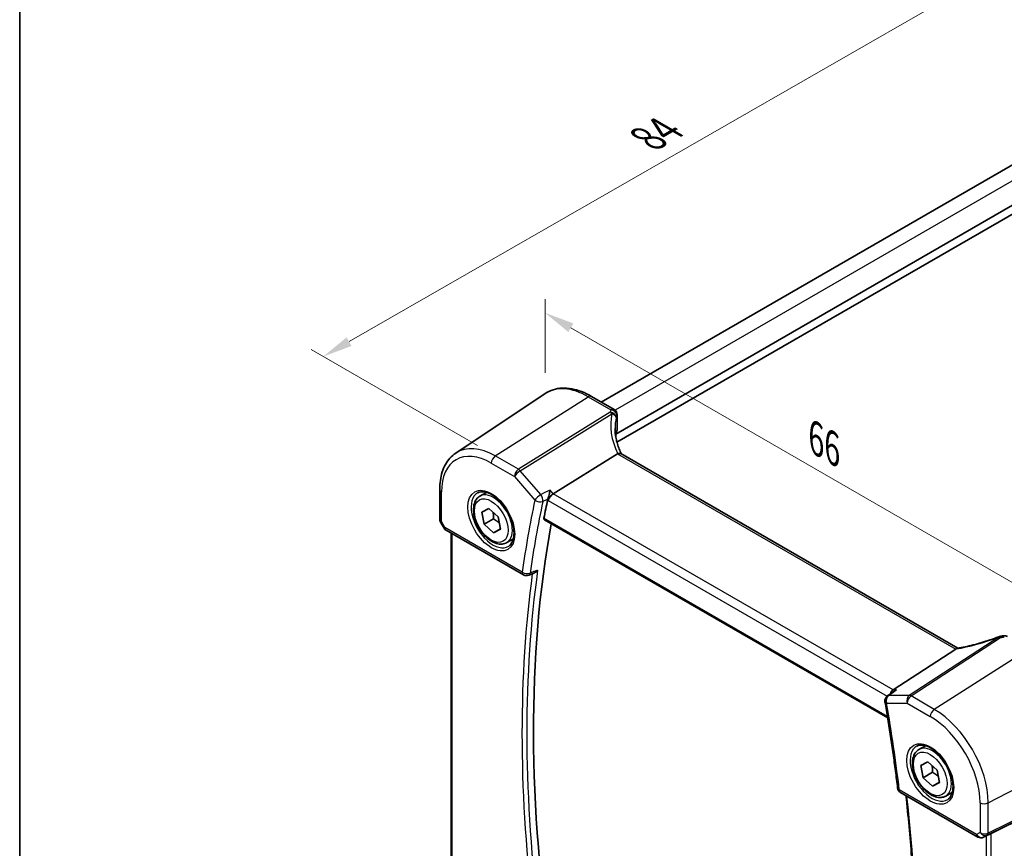
# Model space of a CAD drawing. Units: millimetres. Extents: x 14 to 2205, y 8 to 430.
# Drawn here: x 14 to 97, y 152 to 221 of the extents above; entities that cross this region are included whole.
import ezdxf

# ---------------------------------------------------------------- set-up
doc = ezdxf.new("R2010")
doc.units = ezdxf.units.MM
doc.layers.get('Defpoints').update_dxf_attribs({"lineweight": 25})
for name, color, linetype, lineweight in [('Border (ISO)', 7, 'Continuous', 35), ('Dimension (ISO)', 7, 'Continuous', 18), ('Visible (ISO)', 7, 'Continuous', 35), ('Visible Narrow (ISO)', 7, 'Continuous', 25)]:
    doc.layers.add(name, color=color, linetype=linetype, lineweight=lineweight)
doc.styles.add('Note Text (TK)', font='MS PGothic.ttf')
doc.dimstyles.new('Default - Method 1b (TK)', dxfattribs={"dimtxt": 2.5, "dimasz": 2.5, "dimexe": 1, "dimexo": 1.5, "dimgap": 1, "dimtad": 1, "dimtoh": 1, "dimrnd": 1e-08, "dimdsep": 46, "dimtxsty": 'Note Text (TK)', "dimcen": 0.09, "dimdle": 5, "dimclrd": 100, "dimclre": 100, "dimclrt": 7, "dimadec": 1, "dimazin": 1, "dimtfac": 1, "dimtmove": 0, "dimatfit": 3, "dimfxl": 1, "dimtolj": 1, "dimlwd": -1, "dimlwe": -1, "dimarcsym": 0})

# ---------------------------------------------------------------- blocks, each defined once
blk = doc.blocks.new('図面枠 tk図枠')
at = {"layer": 'Border (ISO)'}
blk.add_line((14.5, 289), (14.5, 8), dxfattribs=at)
blk = doc.blocks.new('*D9')
at = {"layer": 'Defpoints', "color": 0}
for p in [(114.261, 217.84), (39.923, 192.812), (54.334, 184.478)]:
    blk.add_point(p, dxfattribs=at)
at = {"layer": 'Dimension (ISO)', "color": 100}
for p, q in [((112.76, 218.707), (97.931, 227.284)), ((96.763, 225.46), (42.09, 194.058)), ((52.833, 185.346), (38.922, 193.391))]:
    blk.add_line(p, q, dxfattribs=at)
for points in [[(96.556, 225.821), (96.971, 225.099), (98.931, 226.705)], [(41.883, 194.419), (42.298, 193.696), (39.923, 192.812)]]:
    blk.add_solid(points, dxfattribs=at)
at = {"layer": 'Dimension (ISO)', "color": 7, "insert": (66.675, 210.814), "char_height": 2.5, "attachment_point": 4, "rotation": 29.87166, "style": 'Note Text (TK)'}
blk.add_mtext('\\A1;{\\H0.816x;\\Q-30.087;\\W0.816; \\fSegoe UI|b0|i0|c128|p34;\\H2.4873;8\\fMS PGothic|b0|i0|c128|p50;\\H2.5;4}', dxfattribs=at)
blk = doc.blocks.new('*D11')
at = {"layer": 'Defpoints', "color": 0}
for p in [(58.499, 196.476), (58.499, 189.706), (103.812, 159.671)]:
    blk.add_point(p, dxfattribs=at)
at = {"layer": 'Dimension (ISO)', "color": 100}
for p, q in [((58.499, 191.438), (58.499, 197.631)), ((101.647, 171.565), (60.664, 195.226)), ((103.812, 161.403), (103.812, 171.469))]:
    blk.add_line(p, q, dxfattribs=at)
for points in [[(60.872, 195.587), (60.456, 194.865), (58.499, 196.476)], [(101.855, 171.926), (101.438, 171.204), (103.812, 170.315)]]:
    blk.add_solid(points, dxfattribs=at)
at = {"layer": 'Dimension (ISO)', "color": 7, "insert": (80.746, 186.222), "char_height": 2.5, "attachment_point": 4, "rotation": 330, "style": 'Note Text (TK)'}
blk.add_mtext('\\A1;{\\Q-30.000;\\W0.816;\\H0.816x; \\fＭＳ Ｐゴシック|b0|i0;\\H2.4873;66}', dxfattribs=at)

msp = doc.modelspace()

# ---------------------------------------------------------------- linework, layer by layer
at = {"layer": 'Visible (ISO)'}
for p, q in [((104.3422, 212.747), (63.2077, 188.998)), ((107.7533, 211.3224), (64.4298, 186.3095)), ((107.8448, 210.6403), (64.5246, 185.6294)), ((51.0196, 184.7227), (58.499, 189.7062)), ((62.3805, 189.4756), (64.2924, 188.3718)), ((64.5424, 187.9387), (64.5424, 186.6638)), ((64.4298, 186.3095), (64.4298, 186.0519)), ((64.5604, 184.653), (59.1915, 181.3081)), ((93.0892, 168.3729), (64.8557, 184.6736)), ((49.6828, 181.6739), (49.6828, 179.1415)), ((53.0506, 181.1131), (53.6019, 181.4314)), ((53.2153, 179.78), (53.8059, 180.0899)), ((53.8059, 180.0899), (54.5894, 179.3724)), ((49.7259, 178.9807), (50.0407, 178.4354)), ((53.4082, 178.7525), (53.2153, 179.78)), ((54.186, 179.2015), (53.4082, 178.7525)), ((54.5894, 179.3724), (54.7823, 178.3449)), ((58.4458, 179.1389), (87.2012, 162.5369)), ((50.2237, 178.2524), (56.6943, 174.5167)), ((54.1917, 178.0349), (53.4082, 178.7525)), ((54.7771, 178.3729), (54.1917, 178.0349)), ((54.7823, 178.3449), (54.1917, 178.0349)), ((50.6308, 150.7379), (50.6308, 178.0174)), ((55.3006, 177.2159), (55.8519, 177.5343)), ((57.1309, 174.4858), (57.5875, 174.6695)), ((92.8976, 168.2925), (87.66, 164.8719)), ((87.7116, 164.757), (87.1785, 164.3782)), ((89.8201, 159.8842), (90.3715, 160.2025)), ((89.9848, 158.5511), (90.5754, 158.861)), ((90.1777, 157.5236), (89.9848, 158.5511)), ((90.5754, 158.861), (91.359, 158.1435)), ((90.9555, 157.9726), (90.1777, 157.5236)), ((90.9613, 156.806), (90.1777, 157.5236)), ((91.359, 158.1435), (91.5519, 157.116)), ((91.5466, 157.144), (90.9613, 156.806)), ((91.5519, 157.116), (90.9613, 156.806)), ((88.28, 156.2806), (94.7506, 152.5448)), ((92.0701, 155.987), (92.6215, 156.3054)), ((103.4583, 156.6187), (95.8756, 152.8574)), ((95.6294, 152.7294), (95.2208, 152.529))]:
    msp.add_line(p, q, dxfattribs=at)
for centre, start, end in [((64.0424, 187.9387), 0, 60), ((50.4737, 178.6854), 210, 240), ((56.9443, 174.9497), 240, 291.920977), ((96.6781, 168.8645), 98.676549, 111.178465), ((96.9882, 168.9175), 60, 100.739454), ((87.4682, 163.9706), 125.398543, 189.766629), ((88.53, 156.7136), 186.841483, 240), ((95.0006, 152.9779), 240, 296.132973)]:
    msp.add_arc(centre, 0.5, start, end, dxfattribs=at)
for centre, major_axis, ratio, start_param, end_param in [((69.3624, 185.9616), (4.9979, 0.2395), 0.6067281, 2.8559525, 2.9481174), ((64.0424, 186.6486), (-0.4998, -0.024), 0.6067281, 2.8559525, 3.1125231), ((65.2872, 183.8471), (-0.7529, 0.7857), 0.3799393, 6.1097758, 6.2035872), ((140.6488, 112.7051), (59.3146, -102.7359), 0.5773503, 3.710483, 3.7287588), ((59.1267, 180.9592), (-0.322, -0.3899), 0.4311662, 4.0517886, 5.5702251), ((141.3559, 113.1133), (-59.2708, 102.6601), 0.5773503, 0.5966825, 0.9806612), ((95.5823, 172.1845), (5.0029, 0.236), 0.5823635, 4.8902479, 4.9503167), ((92.2078, 168.3045), (0.7725, 0.0991), 0.2658489, 5.781032, 5.8748434), ((87.7618, 164.4267), (0.1318, 0.4917), 0.6885003, 0.6553261, 1.4801526), ((95.6748, 152.7406), (0.3, 0.1606), 0.0332701, 0.8199497, 1.64593)]:
    msp.add_ellipse(centre, major_axis=major_axis, ratio=ratio, start_param=start_param, end_param=end_param, dxfattribs=at)
for points, knots in [([(62.3805, 189.4756), (62.109, 189.6324), (61.8349, 189.7648), (61.2869, 189.9761), (61.0129, 190.0551), (60.4706, 190.1544), (60.2022, 190.1748), (59.6788, 190.1519), (59.4237, 190.1085), (58.9388, 189.9557), (58.7092, 189.8462), (58.499, 189.7062)], [4.71238898, 4.71238898, 4.71238898, 4.71238898, 4.87688189, 4.87688189, 5.0413748, 5.0413748, 5.20586771, 5.20586771, 5.37036062, 5.37036062, 5.53485353, 5.53485353, 5.53485353, 5.53485353]), ([(64.8954, 184.6507), (64.8302, 184.7842), (64.7708, 184.9185), (64.6583, 185.2014), (64.6064, 185.3501), (64.5176, 185.6464), (64.4805, 185.7941), (64.4213, 186.087), (64.3992, 186.2322), (64.3697, 186.5187), (64.3624, 186.6601), (64.3624, 186.7988)], [-1.36690726, -1.36690726, -1.36690726, -1.36690726, -1.28105282, -1.28105282, -1.18630298, -1.18630298, -1.09155314, -1.09155314, -0.9968033, -0.9968033, -0.90205346, -0.90205346, -0.90205346, -0.90205346]), ([(49.6828, 181.6739), (49.6828, 181.9357), (49.6998, 182.1901), (49.7689, 182.6795), (49.8211, 182.9144), (49.9619, 183.36), (50.0505, 183.5706), (50.2653, 183.9613), (50.3915, 184.1414), (50.6799, 184.463), (50.8422, 184.6045), (51.0196, 184.7227)], [0, 0, 0, 0, 0.14966636, 0.14966636, 0.29933271, 0.29933271, 0.44899907, 0.44899907, 0.59866542, 0.59866542, 0.74833178, 0.74833178, 0.74833178, 0.74833178]), ([(64.8557, 184.6736), (64.8262, 184.6906), (64.7897, 184.6991), (64.7019, 184.699), (64.651, 184.6889), (64.5971, 184.6703)], [0.033060291, 0.033060291, 0.033060291, 0.033060291, 0.048084782, 0.048084782, 0.06422435, 0.06422435, 0.06422435, 0.06422435]), ([(52.8773, 181.3938), (53.0189, 181.4677), (53.1892, 181.4977), (53.5541, 181.4555), (53.7394, 181.3976), (54.1151, 181.2069), (54.3049, 181.0774), (54.6743, 180.7567), (54.8539, 180.5654), (55.1835, 180.1391), (55.3332, 179.9039), (55.5862, 179.4148), (55.6892, 179.1609), (55.8379, 178.6626), (55.8837, 178.4182), (55.9156, 177.9661), (55.9021, 177.7583), (55.8227, 177.3987), (55.7567, 177.2479), (55.61, 177.045), (55.538, 176.977), (55.457, 176.9255)], [0.8100934, 0.8100934, 0.8100934, 0.8100934, 1.1904793, 1.1904793, 1.5104672, 1.5104672, 1.817431, 1.817431, 2.1258695, 2.1258695, 2.4363318, 2.4363318, 2.7472266, 2.7472266, 3.0567903, 3.0567903, 3.3640185, 3.3640185, 3.6737773, 3.6737773, 3.9022956, 3.9022956, 3.9022956, 3.9022956]), ([(58.9179, 181.6241), (58.9177, 181.623), (58.9176, 181.6218), (58.9099, 181.5598), (58.8998, 181.4939), (58.8756, 181.3601), (58.8615, 181.2917), (58.8299, 181.1562), (58.8122, 181.0884), (58.7781, 180.9749), (58.7624, 180.9281), (58.7465, 180.8872)], [-0.000417533, -0.000417533, -0.000417533, -0.000417533, 0, 0, 0.022311236, 0.022311236, 0.043582989, 0.043582989, 0.064371202, 0.064371202, 0.080554371, 0.080554371, 0.080554371, 0.080554371]), ([(55.3006, 177.2159), (55.1791, 177.1458), (55.0417, 177.1046), (54.745, 177.0795), (54.5852, 177.1004), (54.2472, 177.2035), (54.0689, 177.2937), (53.7198, 177.5344), (53.5493, 177.687), (53.2371, 178.0351), (53.0952, 178.2303), (52.8521, 178.644), (52.7508, 178.8623), (52.5979, 179.3034), (52.5466, 179.5261), (52.5016, 179.9571), (52.5083, 180.1653), (52.5868, 180.5425), (52.6574, 180.713), (52.841, 180.9598), (52.9386, 181.0484), (53.0506, 181.1131)], [4.1655152, 4.1655152, 4.1655152, 4.1655152, 4.430546, 4.430546, 4.7195114, 4.7195114, 5.0475572, 5.0475572, 5.3866201, 5.3866201, 5.7230837, 5.7230837, 6.0579357, 6.0579357, 6.3941641, 6.3941641, 6.7331693, 6.7331693, 7.0628625, 7.0628625, 7.3071078, 7.3071078, 7.3071078, 7.3071078]), ([(49.7259, 178.9807), (49.7205, 178.9901), (49.7154, 178.9999), (49.7063, 179.0204), (49.7022, 179.031), (49.6951, 179.0527), (49.6921, 179.0637), (49.6874, 179.0861), (49.6856, 179.0973), (49.6834, 179.1196), (49.6828, 179.1306), (49.6828, 179.1415)], [-0.95531662, -0.95531662, -0.95531662, -0.95531662, -0.92133293, -0.92133293, -0.88734924, -0.88734924, -0.85336554, -0.85336554, -0.81938185, -0.81938185, -0.78539816, -0.78539816, -0.78539816, -0.78539816]), ([(58.4458, 179.1389), (58.445, 179.1393), (58.4443, 179.1398), (58.4271, 179.1505), (58.4145, 179.1674), (58.4028, 179.2102), (58.403, 179.2358), (58.4081, 179.2621)], [0.02213845, 0.02213845, 0.02213845, 0.02213845, 0.022652199, 0.022652199, 0.034087196, 0.034087196, 0.04499646, 0.04499646, 0.04499646, 0.04499646]), ([(57.5875, 174.6695), (57.6357, 174.6889), (57.6838, 174.7185), (57.785, 174.7997), (57.8372, 174.8558), (57.882, 174.9192), (57.8828, 174.9202), (57.8835, 174.9212)], [-0.041677948, -0.041677948, -0.041677948, -0.041677948, -0.023258405, -0.023258405, 0, 0, 0.000378557, 0.000378557, 0.000378557, 0.000378557]), ([(96.4975, 169.3307), (96.2639, 169.2402), (96.027, 169.1537), (95.5513, 168.9902), (95.3124, 168.9133), (94.8372, 168.7704), (94.6009, 168.7046), (94.1354, 168.5851), (93.9062, 168.5315), (93.4595, 168.4375), (93.2419, 168.3971), (93.0324, 168.3637)], [0.70335517, 0.70335517, 0.70335517, 0.70335517, 0.83670675, 0.83670675, 0.97005832, 0.97005832, 1.1034099, 1.1034099, 1.23676148, 1.23676148, 1.37011305, 1.37011305, 1.37011305, 1.37011305]), ([(87.9336, 164.8719), (87.9323, 164.8714), (87.931, 164.8709), (87.873, 164.8499), (87.8182, 164.824), (87.7481, 164.7819), (87.7296, 164.7698), (87.7116, 164.757)], [-0.08033504, -0.08033504, -0.08033504, -0.08033504, -0.079920649, -0.079920649, -0.061851719, -0.061851719, -0.055184055, -0.055184055, -0.055184055, -0.055184055]), ([(86.9754, 163.8858), (87.0592, 163.399), (87.1404, 162.913), (87.2974, 161.9429), (87.3733, 161.4588), (87.5197, 160.4924), (87.5902, 160.0102), (87.726, 159.0478), (87.7913, 158.5675), (87.9164, 157.6092), (87.9763, 157.1311), (88.0335, 156.6541)], [2.924383301, 2.924383301, 2.924383301, 2.924383301, 2.938272507, 2.938272507, 2.952161713, 2.952161713, 2.966050919, 2.966050919, 2.979940125, 2.979940125, 2.99382933, 2.99382933, 2.99382933, 2.99382933]), ([(89.6468, 160.1649), (89.7885, 160.2388), (89.9588, 160.2688), (90.3237, 160.2266), (90.5089, 160.1687), (90.8847, 159.978), (91.0744, 159.8485), (91.4438, 159.5278), (91.6234, 159.3365), (91.953, 158.9102), (92.1028, 158.675), (92.3557, 158.1859), (92.4588, 157.932), (92.6074, 157.4337), (92.6532, 157.1893), (92.6852, 156.7372), (92.6717, 156.5294), (92.5922, 156.1698), (92.5262, 156.019), (92.3796, 155.8161), (92.3076, 155.7481), (92.2266, 155.6966)], [0.8100934, 0.8100934, 0.8100934, 0.8100934, 1.1904793, 1.1904793, 1.5104672, 1.5104672, 1.817431, 1.817431, 2.1258695, 2.1258695, 2.4363318, 2.4363318, 2.7472266, 2.7472266, 3.0567903, 3.0567903, 3.3640185, 3.3640185, 3.6737773, 3.6737773, 3.9022956, 3.9022956, 3.9022956, 3.9022956]), ([(92.0701, 155.987), (91.9487, 155.9169), (91.8112, 155.8756), (91.5146, 155.8506), (91.3547, 155.8714), (91.0168, 155.9746), (90.8385, 156.0648), (90.4893, 156.3055), (90.3189, 156.4581), (90.0066, 156.8062), (89.8647, 157.0014), (89.6216, 157.4151), (89.5203, 157.6334), (89.3675, 158.0745), (89.3161, 158.2972), (89.2712, 158.7282), (89.2778, 158.9364), (89.3564, 159.3136), (89.4269, 159.4841), (89.6106, 159.7309), (89.7082, 159.8195), (89.8201, 159.8842)], [4.1655152, 4.1655152, 4.1655152, 4.1655152, 4.430546, 4.430546, 4.7195114, 4.7195114, 5.0475572, 5.0475572, 5.3866201, 5.3866201, 5.7230837, 5.7230837, 6.0579357, 6.0579357, 6.3941641, 6.3941641, 6.7331693, 6.7331693, 7.0628625, 7.0628625, 7.3071078, 7.3071078, 7.3071078, 7.3071078]), ([(88.7316, 156.0199), (88.925, 154.2936), (89.0831, 152.5822), (89.3467, 148.9378), (89.4407, 147.0103), (89.5345, 143.2071), (89.5341, 141.3314), (89.4392, 137.6381), (89.3446, 135.8205), (89.0615, 132.2504), (88.873, 130.4979), (88.638, 128.7804)], [3.00415694, 3.00415694, 3.00415694, 3.00415694, 3.05463718, 3.05463718, 3.11273484, 3.11273484, 3.17083249, 3.17083249, 3.22893015, 3.22893015, 3.28700005, 3.28700005, 3.28700005, 3.28700005])]:
    msp.add_open_spline(points, degree=3, knots=knots, dxfattribs=at)
for points in [[(58.7465, 180.8872), (58.7363, 180.8608), (58.7287, 180.8355), (58.7237, 180.8121)], [(93.0324, 168.3637), (92.9968, 168.3581), (92.961, 168.3411), (92.9273, 168.3139)], [(95.6294, 152.7295), (95.6353, 152.7323), (95.6412, 152.7354), (95.647, 152.7385)]]:
    msp.add_open_spline(points, degree=3, dxfattribs=at)
for points, weights in [([(54.1478, 179.7768), (54.198, 179.5285), (54.186, 179.2015)], [1.0771347945, 1.08143279597, 1]), ([(54.186, 179.2015), (54.4944, 179.0256), (54.6909, 178.8317)], [1, 1.08822472248, 1.07582146088]), ([(90.9173, 158.5479), (90.9676, 158.2996), (90.9555, 157.9726)], [1.0771347945, 1.08143279597, 1]), ([(90.9555, 157.9726), (91.2639, 157.7967), (91.4605, 157.6028)], [1, 1.08822472248, 1.07582146088])]:
    msp.add_rational_spline(points, weights, degree=2, dxfattribs=at)
at = {"layer": 'Visible Narrow (ISO)'}
for p, q in [((105.5605, 212.0976), (64.3702, 188.3163)), ((54.3338, 184.4781), (62.112, 189.4396)), ((62.112, 189.4396), (64.0239, 188.3357)), ((63.9521, 188.1452), (56.271, 183.3597)), ((56.4289, 183.2255), (64.11, 188.011)), ((64.5261, 187.8655), (64.5261, 186.5862)), ((56.271, 183.3597), (54.3338, 184.4781)), ((64.5604, 184.653), (92.8976, 168.2925)), ((53.9988, 183.877), (55.9359, 182.7586)), ((58.1455, 181.2434), (56.4289, 183.2255)), ((55.9359, 182.7586), (57.6525, 180.7765)), ((49.8293, 178.9852), (49.8293, 181.4697)), ((59.1915, 181.3081), (58.9179, 181.6241)), ((58.7237, 180.8121), (58.7731, 180.7551)), ((58.7731, 180.7551), (87.1611, 164.3653)), ((87.66, 164.8719), (59.1915, 181.3081)), ((50.1201, 178.4813), (49.8293, 178.9852)), ((87.183, 162.6489), (58.4081, 179.2621)), ((50.0407, 178.4354), (50.1201, 178.4813)), ((56.5907, 174.7455), (50.1201, 178.4813)), ((50.7187, 150.7241), (50.7187, 177.9667)), ((96.5017, 169.3096), (89.0084, 164.4158)), ((89.1663, 164.3676), (96.6596, 169.2615)), ((98.8816, 168.2107), (91.1034, 163.2492)), ((89.0084, 164.4158), (87.2918, 164.4158)), ((87.9336, 164.8719), (87.66, 164.8719)), ((91.1034, 163.2492), (89.1663, 164.3676)), ((87.1146, 163.7665), (88.8312, 163.7665)), ((88.8312, 163.7665), (90.7684, 162.6481)), ((95.626, 155.4158), (103.8118, 159.6712)), ((95.564, 152.7266), (103.7498, 156.787)), ((103.8118, 156.9241), (95.626, 152.8637)), ((94.647, 152.7737), (88.1764, 156.5095)), ((94.9379, 155.4262), (94.9379, 152.9417)), ((95.626, 152.8637), (95.626, 155.4158)), ((94.9379, 152.9417), (94.647, 152.7737)), ((95.647, 152.7385), (95.2317, 152.5348)), ((95.2317, 152.5348), (95.564, 152.7266)), ((95.4627, 152.6477), (95.4627, 124.8911)), ((95.8756, 124.7167), (95.8756, 152.8574))]:
    msp.add_line(p, q, dxfattribs=at)
for centre, major_axis, ratio, start_param, end_param in [((62.112, 183.7466), (-3.4862, 6.0383), 0.5773503, 5.4977871, 6.3202517), ((62.1305, 189.0426), (0.25, 0.433), 0.5773503, 0, 0.837758), ((69.3439, 187.6487), (5.4977, 0.2635), 0.6067281, 2.8559525, 2.9138248), ((63.9706, 187.7482), (0.4751, -0.1559), 0.7744965, 0.2576247, 1.8573991), ((63.9706, 187.7482), (0.2644, -0.4244), 0.5391686, 1.8741175, 2.3371181), ((64.0424, 187.9387), (0.25, 0.433), 0.5773503, 0, 0.837758), ((64.0424, 187.9387), (0.46, -0.196), 0.7628643, 0.3262183, 1.9234223), ((69.5018, 185.66), (-4.7412, 3.7167), 0.7500175, 0.3328146, 1.0010905), ((63.9706, 187.7482), (0.4865, -0.1154), 0.5823522, 0.1995801, 1.4203287), ((69.3624, 185.3972), (-4.142, 3.7716), 0.742557, 0.3958468, 0.5945451), ((69.3624, 187.2517), (-4.9974, -0.2649), 0.6095581, 5.9943088, 6.0521811), ((64.0424, 187.9387), (0.5, 0), 0.5773503, 6.0266147, 6.2831853), ((54.3338, 179.2559), (-3.198, 5.539), 0.5773503, 5.4977871, 6.3202517), ((53.9988, 179.0624), (-2.9483, 5.1066), 0.5773503, 5.4977871, 7.0685835), ((54.3524, 184.0811), (-0.25, -0.433), 0.5773503, 3.9793507, 5.4977871), ((56.2895, 182.9627), (-0.25, -0.433), 0.5773503, 3.9793507, 5.4977871), ((56.2895, 182.9627), (0.378, 0.3273), 0.2581989, 0.9826339, 2.5010703), ((56.2895, 182.9627), (-0.2644, 0.4244), 0.5391686, 5.0157101, 5.4787107), ((50.1828, 181.6739), (-0.5, 0), 0.5773503, 0, 0.7853982), ((54.1756, 179.1645), (1.125, -1.9486), 0.5773503, 0, 3.1415927), ((54.1353, 179.1412), (1.2903, -2.2348), 0.5773503, 3.1168974, 6.3078805), ((139.9417, 112.2968), (59.5874, -103.2084), 0.5773503, 3.7097815, 3.7792275), ((140.2645, 112.4832), (-59.3384, 102.777), 0.5773503, 0.5681888, 0.6376348), ((58.0061, 180.9806), (-0.378, -0.3273), 0.2581989, 4.1242265, 5.642663), ((58.0061, 180.9806), (0.4888, -0.105), 0.6882062, 4.0618867, 5.5454166), ((58.0061, 180.9806), (-0.221, 0.4485), 0.5146373, 3.7470866, 5.0680404), ((50.1828, 179.1893), (0.4991, 0.062), 0.4760397, 3.0825754, 3.8679735), ((50.1828, 179.1893), (-0.4573, -0.2078), 0.1340325, 0.0130574, 0.6285371), ((50.4737, 178.6854), (-0.25, -0.433), 0.5773503, 5.4977871, 6.2831853), ((140.8425, 112.8169), (-59.3026, 102.7151), 0.5773503, 0.6381525, 0.9326438), ((140.6488, 112.7051), (59.452, -102.9739), 0.5773503, 3.7837775, 4.0706677), ((56.9443, 174.9497), (-0.4952, 0.069), 0.6560599, 0.8710372, 2.3545671), ((56.9443, 174.9497), (-0.25, -0.433), 0.5773503, 5.4977871, 6.2831853), ((56.9443, 174.9497), (0.1867, -0.4638), 0.5804524, 0, 0.7160773), ((95.4161, 170.6983), (5.4711, 1.946), 0.2893161, 4.1402648, 4.8085407), ((96.6781, 168.8645), (-0.1806, 0.4662), 0.0254984, 0, 0.2922995), ((96.6781, 168.8645), (-0.2734, 0.4186), 0.5534337, 5.4670337, 5.9300343), ((96.6781, 168.8645), (-0.0754, 0.4943), 0.135844, 5.624026, 6.2831853), ((95.574, 172.5047), (5.4977, 0.2635), 0.6067281, 4.8820177, 4.93989), ((96.9882, 168.9175), (-0.0932, 0.4912), 0.1808886, 5.6183205, 6.2831853), ((87.4682, 163.9706), (0, 0.5), 0.7745967, 0.4728942, 1.9913307), ((87.4682, 163.9706), (-0.2896, 0.4076), 0.6207981, 5.9069316, 6.2831853), ((89.1848, 163.9706), (0, -0.5), 0.7745967, 3.6144869, 5.1329233), ((89.1848, 163.9706), (0.25, 0.433), 0.5773503, 0.837758, 2.3561945), ((89.1848, 163.9706), (-0.2734, 0.4186), 0.5534337, 5.4670337, 5.9300343), ((87.4682, 163.9706), (-0.4928, -0.0848), 0.439362, 0, 0.6980266), ((4.8254, 190.3063), (-59.5874, 103.2084), 0.5773503, 4.0747541, 4.1442002), ((91.1219, 162.8522), (-0.25, -0.433), 0.5773503, 3.9793507, 5.4977871), ((90.7684, 157.8335), (2.9483, -5.1066), 0.5773503, 0.7853982, 2.3561945), ((91.1034, 158.027), (-3.198, 5.539), 0.5773503, 3.9269908, 5.4977871), ((90.9048, 157.9123), (1.2903, -2.2348), 0.5773503, 3.1168974, 6.3078805), ((90.9451, 157.9356), (1.125, -1.9486), 0.5773503, 0, 3.1415927), ((88.53, 156.7136), (-0.4964, -0.0596), 0.4860577, 0, 0.7216699), ((88.53, 156.7136), (-0.25, -0.433), 0.5773503, 5.4977871, 6.2831853), ((5.5325, 190.7145), (-59.452, 102.9739), 0.5773503, 3.783314, 4.0648365), ((95.2914, 155.6304), (-0.5, 0), 0.5773503, 0.7853982, 2.3038346), ((95.0006, 152.9779), (0.25, -0.433), 0.8164966, 4.712389, 6.2308254), ((95.0006, 152.9779), (-0.25, -0.433), 0.5773503, 5.4977871, 6.2831853), ((95.2914, 153.1458), (-0.4968, 0.0857), 0.6620812, 0.8991406, 2.4175771), ((95.2914, 153.1458), (0.3598, -0.3564), 0.7957112, 4.498428, 6.0168645), ((95.4253, 152.9924), (0.1333, -0.2688), 0.5587275, 0.0364416, 0.8207045), ((95.0006, 152.9779), (0.2202, -0.4489), 0.6331079, 0, 0.0390457)]:
    msp.add_ellipse(centre, major_axis=major_axis, ratio=ratio, start_param=start_param, end_param=end_param, dxfattribs=at)
for centre, major_axis in [((53.9988, 179.0624), (-1.3902, 2.4079)), ((53.9988, 179.0624), (-1, 1.7321)), ((90.7684, 157.8335), (-1.3902, 2.4079)), ((90.7684, 157.8335), (-1, 1.7321))]:
    msp.add_ellipse(centre, major_axis=major_axis, ratio=0.5773503, dxfattribs=at)
for points, knots in [([(58.9179, 181.6241), (58.6718, 181.5028), (58.4258, 181.3816), (58.1798, 181.2603), (58.1684, 181.2547), (58.1569, 181.249), (58.1455, 181.2434)], [1.10914548, 1.10914548, 1.10914548, 1.10914548, 1.20511476, 1.20511476, 1.20511476, 1.2095786, 1.2095786, 1.2095786, 1.2095786]), ([(58.3192, 180.6766), (58.3306, 180.6822), (58.3421, 180.6879), (58.3535, 180.6935), (58.482, 180.7568), (58.6105, 180.8201), (58.739, 180.8835)], [-1.209578599, -1.209578599, -1.209578599, -1.209578599, -1.205114758, -1.205114758, -1.205114758, -1.154985389, -1.154985389, -1.154985389, -1.154985389]), ([(57.6752, 174.8373), (57.7356, 174.8616), (57.7959, 174.8859), (57.8653, 174.9139), (57.8744, 174.9176), (57.8835, 174.9212)], [0.054719313, 0.054719313, 0.054719313, 0.054719313, 0.078687809, 0.078687809, 0.082286817, 0.082286817, 0.082286817, 0.082286817]), ([(87.2918, 164.4158), (87.2995, 164.4213), (87.3073, 164.4268), (87.3151, 164.4323), (87.5212, 164.5788), (87.7274, 164.7253), (87.9336, 164.8719)], [-1.2095786, -1.2095786, -1.2095786, -1.2095786, -1.20593223, -1.20593223, -1.20593223, -1.10914548, -1.10914548, -1.10914548, -1.10914548])]:
    msp.add_open_spline(points, degree=3, knots=knots, dxfattribs=at)
for points in [[(58.7465, 180.8872), (58.744, 180.8859), (58.7415, 180.8847), (58.739, 180.8835)], [(57.6752, 174.8373), (57.5374, 174.7818), (57.3996, 174.7264), (57.2618, 174.6709)]]:
    msp.add_open_spline(points, degree=3, dxfattribs=at)

# ---------------------------------------------------------------- block references
msp.add_blockref('図面枠 tk図枠', (0, 0))

# ---------------------------------------------------------------- dimensions: what is measured, and where the dimension line sits
at = {"layer": 'Dimension (ISO)', "color": 100}
for base, p1, p2, angle, text, override, picture, middle in [((39.9225, 192.8125), (114.2608, 217.8396), (54.3338, 184.4781), 29.871658, '{\\H0.816x;\\Q-30.087;\\W0.816; \\fSegoe UI|b0|i0|c128|p34;\\H2.4873;8\\fMS PGothic|b0|i0|c128|p50;\\H2.5;4}', {"dimgap": 1, "dimtoh": 0, "dimdec": 2, "dimlfac": 1.215799, "dimtol": 0, "dimlim": 0, "dimtp": 0, "dimtm": 0, "dimtdec": 2, "dimtofl": 0, "dimatfit": 1}, '*D9', (69.4268, 209.7587)), ((58.499, 196.4761), (103.8118, 159.6712), (58.499, 189.7062), 330, '{\\Q-30.000;\\W0.816;\\H0.816x; \\fＭＳ Ｐゴシック|b0|i0;\\H2.4873;66}', {"dimgap": 1, "dimtoh": 0, "dimdec": 2, "dimlfac": 1.181028, "dimtol": 0, "dimlim": 0, "dimtp": 0, "dimtm": 0, "dimtdec": 2, "dimtofl": 0, "dimatfit": 1}, '*D11', (81.1554, 183.3954))]:
    dim = msp.add_linear_dim(base=base, p1=p1, p2=p2, angle=angle, text=text, dimstyle='Default - Method 1b (TK)', override=override, dxfattribs=at)
    dim.commit()
    dim.dimension.update_dxf_attribs({"geometry": picture, "text_midpoint": middle, "dimtype": 160})

doc.saveas('drawing.dxf')
